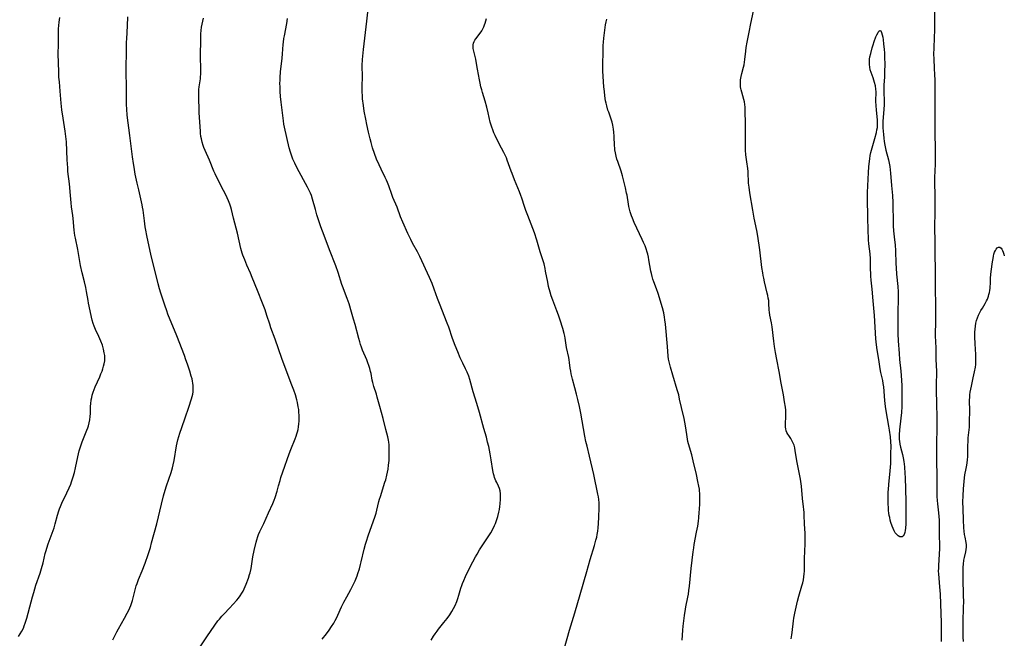
# Model space of a CAD drawing. Units: inches. Extents: x 2135193 to 2140640, y 181948 to 187416.
# Drawn here: x 2140388 to 2140640, y 182259 to 182417 of the extents above; entities that cross this region are included whole.
import ezdxf

# ---------------------------------------------------------------- set-up
doc = ezdxf.new("R2010")
doc.units = ezdxf.units.IN
doc.header["$MEASUREMENT"] = 0
doc.layers.add('c_29_T14S_R21E', color=155, linetype='Continuous')

msp = doc.modelspace()

# ---------------------------------------------------------------- linework, layer by layer
at = {"layer": 'c_29_T14S_R21E'}
for points, elevation in [([(2140493.47, 182258.51), (2140494.07, 182259.55), (2140494.45, 182260.15), (2140494.95, 182260.84), (2140495.36, 182261.37), (2140496.73, 182263.01), (2140497.52, 182264.03), (2140498.2, 182265), (2140498.73, 182265.83), (2140499.17, 182266.59), (2140499.56, 182267.37), (2140499.98, 182268.41), (2140500.25, 182269.17), (2140500.51, 182269.99), (2140501.04, 182271.8), (2140501.26, 182272.49), (2140501.44, 182272.99), (2140501.76, 182273.79), (2140502.2, 182274.78), (2140503.5, 182277.44), (2140504.07, 182278.53), (2140504.77, 182279.8), (2140505.17, 182280.49), (2140505.82, 182281.55), (2140507.5, 182284.11), (2140508.19, 182285.2), (2140508.66, 182285.97), (2140509.28, 182287.07), (2140509.66, 182287.81), (2140509.89, 182288.35), (2140510.09, 182288.85), (2140510.26, 182289.36), (2140510.48, 182290.09), (2140510.75, 182291.21), (2140510.87, 182291.89), (2140510.97, 182292.62), (2140511.05, 182293.3), (2140511.16, 182294.53), (2140511.19, 182295.09), (2140511.2, 182295.87), (2140511.11, 182296.68), (2140510.92, 182297.28), (2140510.68, 182297.81), (2140510.18, 182298.78), (2140509.97, 182299.24), (2140509.65, 182300.05), (2140509.52, 182300.45), (2140509.38, 182300.98), (2140509.2, 182301.85), (2140508.79, 182304.58), (2140508.54, 182306.11), (2140508.36, 182307.02), (2140508.16, 182307.94), (2140507.88, 182309.11), (2140507.55, 182310.36), (2140506.91, 182312.56), (2140505.77, 182316.66), (2140505.12, 182318.9), (2140504.22, 182321.89), (2140503.3, 182325.08), (2140503.03, 182325.93), (2140502.65, 182326.91), (2140502.26, 182327.75), (2140501.54, 182329.22), (2140500.9, 182330.62), (2140500.27, 182332.09), (2140499.6, 182333.74), (2140498.93, 182335.53), (2140497.95, 182338.42), (2140497.58, 182339.47), (2140495.58, 182344.49), (2140495.11, 182345.71), (2140494.26, 182348.14), (2140493.7, 182349.56), (2140493.05, 182351.1), (2140490.58, 182356.44), (2140489.93, 182357.69), (2140488.7, 182359.83), (2140488.22, 182360.76), (2140487.5, 182362.31), (2140486.23, 182365.18), (2140485.64, 182366.6), (2140484.74, 182369.03), (2140483.69, 182371.52), (2140483.38, 182372.3), (2140482.65, 182374.46), (2140482.3, 182375.38), (2140482.05, 182375.92), (2140481.74, 182376.58), (2140480.65, 182378.75), (2140480.14, 182379.86), (2140479.51, 182381.29), (2140478.97, 182382.72), (2140478.48, 182384.2), (2140478.1, 182385.52), (2140477.85, 182386.46), (2140477.43, 182388.22), (2140477, 182390.16), (2140476.74, 182391.47), (2140476.38, 182393.52), (2140476.16, 182395.01), (2140475.95, 182396.68), (2140475.88, 182397.53), (2140475.83, 182398.37), (2140475.8, 182399.14), (2140475.81, 182399.89), (2140475.88, 182402.31), (2140475.86, 182405.18), (2140475.92, 182406.72), (2140475.98, 182407.6), (2140476.16, 182409.32), (2140477.02, 182416.48), (2140477.5, 182421.14)], 1034), ([(2140465.65, 182258.77), (2140466.74, 182260.18), (2140467.42, 182261.11), (2140468.02, 182262), (2140468.58, 182262.9), (2140468.98, 182263.59), (2140469.34, 182264.3), (2140469.62, 182264.88), (2140470.57, 182267.02), (2140471.16, 182268.23), (2140471.88, 182269.57), (2140472.95, 182271.5), (2140473.64, 182272.86), (2140474.03, 182273.72), (2140474.53, 182274.98), (2140474.75, 182275.59), (2140475.12, 182276.7), (2140475.44, 182277.85), (2140475.61, 182278.5), (2140476.34, 182281.74), (2140476.7, 182283.07), (2140476.92, 182283.78), (2140477.39, 182285.16), (2140479.15, 182290.15), (2140479.38, 182290.91), (2140479.6, 182291.71), (2140480.1, 182293.91), (2140480.26, 182294.51), (2140480.48, 182295.24), (2140481.66, 182298.84), (2140481.86, 182299.48), (2140482.17, 182300.65), (2140482.33, 182301.4), (2140482.46, 182302.15), (2140482.59, 182303.18), (2140482.69, 182304.38), (2140482.75, 182306.26), (2140482.75, 182307.66), (2140482.72, 182308.35), (2140482.64, 182309.06), (2140482.55, 182309.62), (2140482.35, 182310.46), (2140481.88, 182312.27), (2140481.18, 182315.12), (2140480.31, 182318.21), (2140479.69, 182320.57), (2140479.46, 182321.33), (2140478.82, 182323.28), (2140478.53, 182324.3), (2140478.4, 182324.89), (2140478.1, 182326.58), (2140477.99, 182327.12), (2140477.8, 182327.85), (2140477.55, 182328.66), (2140477.3, 182329.36), (2140477.03, 182330.05), (2140475.95, 182332.52), (2140475.64, 182333.33), (2140475.42, 182333.98), (2140475.22, 182334.65), (2140474.98, 182335.51), (2140474.07, 182339.08), (2140473.66, 182340.45), (2140473.09, 182342.24), (2140472.48, 182344.35), (2140472.27, 182345.02), (2140472, 182345.77), (2140471.28, 182347.54), (2140470.94, 182348.44), (2140470.64, 182349.33), (2140469.71, 182352.34), (2140469.11, 182354.07), (2140467.49, 182358.12), (2140466.09, 182361.84), (2140465.31, 182364), (2140464.86, 182365.34), (2140464.29, 182367.11), (2140463.88, 182368.49), (2140463.17, 182371.07), (2140462.88, 182371.99), (2140462.62, 182372.66), (2140462.33, 182373.31), (2140461.9, 182374.15), (2140459.26, 182379.01), (2140458.61, 182380.26), (2140458.13, 182381.32), (2140457.84, 182382.06), (2140457.5, 182383.11), (2140457.2, 182384.19), (2140455.99, 182389.43), (2140455.84, 182390.27), (2140455.72, 182391.1), (2140455.51, 182393.15), (2140455.15, 182395.85), (2140455.01, 182397.27), (2140454.91, 182398.61), (2140454.86, 182399.78), (2140454.85, 182400.61), (2140454.86, 182401.44), (2140454.89, 182402.14), (2140455.01, 182403.58), (2140455.41, 182407.12), (2140455.5, 182408.16), (2140455.67, 182410.6), (2140455.73, 182411.18), (2140455.85, 182412.09), (2140455.97, 182412.79), (2140456.56, 182415.9), (2140456.79, 182417.22)], 1032), ([(2140527.44, 182256.27), (2140528.82, 182261.12), (2140530.16, 182265.5), (2140531.54, 182270.16), (2140533.23, 182276.08), (2140534.05, 182279.11), (2140535.15, 182282.73), (2140535.53, 182284.05), (2140535.72, 182284.81), (2140535.87, 182285.49), (2140536.01, 182286.34), (2140536.12, 182287.18), (2140536.21, 182288.3), (2140536.29, 182289.95), (2140536.38, 182292.31), (2140536.39, 182292.97), (2140536.37, 182293.62), (2140536.28, 182294.46), (2140536.18, 182295.09), (2140536.03, 182295.8), (2140534.95, 182300.84), (2140533.88, 182305.52), (2140533.25, 182308.03), (2140532.97, 182309.23), (2140532.69, 182310.64), (2140531.65, 182316.5), (2140531.32, 182318.14), (2140530.92, 182319.92), (2140530.57, 182321.33), (2140530.14, 182322.98), (2140529.56, 182325.13), (2140529.37, 182325.85), (2140529.21, 182326.53), (2140529.08, 182327.2), (2140528.98, 182327.93), (2140528.8, 182329.37), (2140528.7, 182330.09), (2140528.58, 182330.7), (2140528.03, 182333.26), (2140527.66, 182335.59), (2140527.56, 182336.1), (2140527.39, 182336.82), (2140527.04, 182338.07), (2140526.38, 182340.2), (2140525.95, 182341.52), (2140525.55, 182342.61), (2140524.48, 182345.28), (2140524.07, 182346.46), (2140523.8, 182347.36), (2140523.44, 182348.82), (2140523.22, 182349.91), (2140522.69, 182352.7), (2140522.55, 182353.38), (2140522.27, 182354.56), (2140522.13, 182355.06), (2140521.31, 182357.65), (2140520.45, 182360.65), (2140519.85, 182362.48), (2140519.45, 182363.58), (2140518.15, 182366.9), (2140517.65, 182368.24), (2140517.32, 182369.22), (2140516.63, 182371.36), (2140516.39, 182372.06), (2140516.05, 182372.96), (2140514.76, 182375.99), (2140514.1, 182377.64), (2140513.86, 182378.26), (2140513.22, 182380.14), (2140512.9, 182381.01), (2140512.65, 182381.61), (2140511.99, 182383.03), (2140511.43, 182384.13), (2140510.07, 182386.72), (2140509.77, 182387.34), (2140509.45, 182388.05), (2140509.17, 182388.77), (2140508.92, 182389.51), (2140508.68, 182390.27), (2140508.55, 182390.78), (2140508.02, 182393.13), (2140507.65, 182394.61), (2140507.22, 182396.12), (2140506.53, 182398.32), (2140506.35, 182398.96), (2140506.14, 182399.76), (2140505.95, 182400.67), (2140505.77, 182401.58), (2140505.31, 182404.31), (2140505.05, 182405.69), (2140504.82, 182406.81), (2140504.26, 182409.18), (2140504.2, 182409.58), (2140504.17, 182410.05), (2140504.2, 182410.51), (2140504.29, 182410.91), (2140504.45, 182411.33), (2140504.63, 182411.67), (2140504.85, 182412.01), (2140505.95, 182413.43), (2140506.36, 182414.04), (2140506.65, 182414.57), (2140506.89, 182415.07), (2140507.11, 182415.58), (2140507.26, 182416.01), (2140507.45, 182416.6), (2140507.62, 182417.2)], 1036), ([(2140557.52, 182258.54), (2140557.7, 182261.1), (2140557.8, 182262.12), (2140558.14, 182264.83), (2140558.37, 182266.43), (2140558.48, 182267.07), (2140559, 182269.47), (2140559.14, 182270.24), (2140559.29, 182271.18), (2140559.42, 182272.34), (2140559.85, 182276.8), (2140560.36, 182281.1), (2140560.5, 182282.13), (2140560.64, 182282.94), (2140561.25, 182286.07), (2140561.52, 182287.62), (2140561.69, 182288.89), (2140561.8, 182289.76), (2140561.93, 182291.17), (2140561.97, 182291.87), (2140562.04, 182293.44), (2140562.06, 182295.37), (2140562.04, 182296.02), (2140562.01, 182296.55), (2140561.96, 182297.08), (2140561.84, 182297.82), (2140561.59, 182299), (2140561.17, 182300.78), (2140560.37, 182304.27), (2140559.98, 182305.81), (2140559.18, 182308.61), (2140559.02, 182309.28), (2140558.83, 182310.39), (2140558.49, 182312.77), (2140558.24, 182314.16), (2140558.03, 182315.12), (2140557.35, 182317.93), (2140556.9, 182320.03), (2140556.66, 182321.11), (2140556.3, 182322.45), (2140555.19, 182326.19), (2140554.56, 182328.23), (2140554.37, 182328.89), (2140554.2, 182329.55), (2140554.06, 182330.26), (2140553.96, 182331.06), (2140553.81, 182333.52), (2140553.28, 182339.15), (2140553.15, 182340.26), (2140553.04, 182340.99), (2140552.83, 182342.07), (2140552.5, 182343.34), (2140551.4, 182347.02), (2140550.99, 182348.24), (2140550.34, 182349.95), (2140550.1, 182350.64), (2140549.88, 182351.34), (2140549.68, 182352.14), (2140549.55, 182352.73), (2140549.05, 182355.62), (2140548.91, 182356.32), (2140548.74, 182357.08), (2140548.6, 182357.6), (2140548.35, 182358.38), (2140548.07, 182359.15), (2140547.69, 182360.07), (2140547.35, 182360.81), (2140545.95, 182363.69), (2140545.3, 182365.11), (2140544.84, 182366.24), (2140544.63, 182366.83), (2140544.3, 182367.85), (2140544.11, 182368.53), (2140543.95, 182369.22), (2140543.84, 182369.83), (2140543.47, 182372.11), (2140543.36, 182372.65), (2140543.05, 182373.99), (2140542.31, 182377.05), (2140541.96, 182378.25), (2140541.09, 182380.67), (2140540.88, 182381.31), (2140540.67, 182382.1), (2140540.5, 182382.89), (2140540.38, 182383.69), (2140540.32, 182384.19), (2140540.29, 182384.68), (2140540.21, 182387.15), (2140540.13, 182388.22), (2140540.03, 182388.99), (2140539.94, 182389.5), (2140539.83, 182390), (2140539.64, 182390.72), (2140538.78, 182393.26), (2140538.6, 182393.83), (2140538.3, 182394.91), (2140538.14, 182395.57), (2140538, 182396.23), (2140537.81, 182397.45), (2140537.68, 182398.59), (2140537.58, 182399.76), (2140537.33, 182403.72), (2140537.28, 182405.16), (2140537.29, 182405.97), (2140537.36, 182408.17), (2140537.39, 182410.34), (2140537.43, 182411.14), (2140537.54, 182412.2), (2140538, 182415.57), (2140538.13, 182416.34), (2140538.27, 182417.03)], 1038)]:
    msp.add_lwpolyline(points, dxfattribs=dict(at, elevation=elevation))
for points in [[(2140623.77, 182258.17, 1042), (2140623.76, 182261.57, 1042), (2140623.74, 182263.07, 1042), (2140623.67, 182265.33, 1042), (2140623.49, 182270.31, 1042), (2140623.38, 182272.13, 1042), (2140623.07, 182275.44, 1042), (2140623.04, 182276.18, 1042), (2140623.05, 182276.9, 1042), (2140623.08, 182277.61, 1042), (2140623.28, 182280.5, 1042), (2140623.32, 182281.97, 1042), (2140623.31, 182282.93, 1042), (2140623.24, 182285.18, 1042), (2140623.27, 182288.13, 1042), (2140623.25, 182289.15, 1042), (2140623.2, 182290.09, 1042), (2140623.13, 182291.03, 1042), (2140622.83, 182293.3, 1042), (2140622.74, 182294.21, 1042), (2140622.7, 182295.18, 1042), (2140622.69, 182298.63, 1042), (2140622.6, 182306.16, 1042), (2140622.64, 182315.16, 1042), (2140622.54, 182319.11, 1042), (2140622.51, 182322.11, 1042), (2140622.52, 182324.15, 1042), (2140622.56, 182326.53, 1042), (2140622.55, 182327.15, 1042), (2140622.42, 182330.18, 1042), (2140622.37, 182333.16, 1042), (2140622.28, 182336.17, 1042), (2140622.34, 182340.18, 1042), (2140622.34, 182344.15, 1042), (2140622.25, 182348.17, 1042), (2140622.2, 182353, 1042), (2140622.13, 182357.16, 1042), (2140622.13, 182360.16, 1042), (2140622.09, 182363.85, 1042), (2140622.14, 182367.91, 1042), (2140622.14, 182370.38, 1042), (2140622.12, 182372.16, 1042), (2140622.06, 182375.17, 1042), (2140622.08, 182376.6, 1042), (2140622.2, 182380.05, 1042), (2140622.22, 182381.71, 1042), (2140622.13, 182390.16, 1042), (2140622.15, 182399.78, 1042), (2140622.13, 182401.56, 1042), (2140622.09, 182402.79, 1042), (2140622.02, 182404.5, 1042), (2140621.89, 182406.81, 1042), (2140621.85, 182408.16, 1042), (2140621.89, 182409.53, 1042), (2140622.02, 182412.47, 1042), (2140622.05, 182414.17, 1042), (2140622.07, 182420.83, 1042)], [(2140585.34, 182258.85, 1040), (2140585.51, 182259.86, 1040), (2140585.61, 182260.53, 1040), (2140585.98, 182263.45, 1040), (2140586.08, 182264.13, 1040), (2140586.31, 182265.42, 1040), (2140587, 182268.48, 1040), (2140587.33, 182269.76, 1040), (2140588.1, 182272.37, 1040), (2140588.33, 182273.21, 1040), (2140588.49, 182273.9, 1040), (2140588.64, 182274.71, 1040), (2140588.74, 182275.44, 1040), (2140588.81, 182276.17, 1040), (2140588.82, 182276.88, 1040), (2140588.78, 182278.56, 1040), (2140588.78, 182279.72, 1040), (2140588.83, 182280.92, 1040), (2140588.96, 182283.5, 1040), (2140588.99, 182284.5, 1040), (2140588.98, 182285.11, 1040), (2140588.94, 182285.85, 1040), (2140588.77, 182288.18, 1040), (2140588.73, 182290.53, 1040), (2140588.7, 182291.16, 1040), (2140588.65, 182291.86, 1040), (2140588.57, 182292.55, 1040), (2140588.28, 182294.67, 1040), (2140587.98, 182297.83, 1040), (2140587.74, 182299.64, 1040), (2140587.59, 182300.51, 1040), (2140586.92, 182303.87, 1040), (2140586.43, 182306.89, 1040), (2140586.29, 182307.62, 1040), (2140586.11, 182308.32, 1040), (2140585.99, 182308.67, 1040), (2140585.66, 182309.36, 1040), (2140585.26, 182310.01, 1040), (2140584.76, 182310.76, 1040), (2140584.52, 182311.15, 1040), (2140584.31, 182311.55, 1040), (2140584.13, 182311.99, 1040), (2140584, 182312.44, 1040), (2140583.93, 182312.93, 1040), (2140583.92, 182313.42, 1040), (2140583.93, 182313.97, 1040), (2140584.02, 182315.37, 1040), (2140584.03, 182315.99, 1040), (2140584.02, 182316.48, 1040), (2140583.98, 182317.22, 1040), (2140583.91, 182317.97, 1040), (2140583.71, 182319.4, 1040), (2140583.4, 182321.12, 1040), (2140582.81, 182324.17, 1040), (2140582.33, 182327.1, 1040), (2140581.7, 182330.21, 1040), (2140581.39, 182331.98, 1040), (2140581.16, 182333.48, 1040), (2140580.98, 182334.84, 1040), (2140580.56, 182338.54, 1040), (2140580.38, 182339.55, 1040), (2140579.96, 182341.48, 1040), (2140579.84, 182342.24, 1040), (2140579.78, 182342.79, 1040), (2140579.71, 182344.51, 1040), (2140579.65, 182345.19, 1040), (2140579.55, 182345.86, 1040), (2140579.42, 182346.53, 1040), (2140579.28, 182347.14, 1040), (2140578.58, 182349.95, 1040), (2140578.37, 182350.92, 1040), (2140578.23, 182351.62, 1040), (2140578.12, 182352.28, 1040), (2140577.92, 182353.63, 1040), (2140577.37, 182358.13, 1040), (2140576.86, 182361.68, 1040), (2140576.62, 182363.12, 1040), (2140575.97, 182366.21, 1040), (2140575.58, 182368.29, 1040), (2140574.84, 182372.71, 1040), (2140574.62, 182374.13, 1040), (2140574.51, 182375.15, 1040), (2140574.47, 182375.7, 1040), (2140574.41, 182377.57, 1040), (2140574.37, 182378.15, 1040), (2140574.29, 182378.93, 1040), (2140574.04, 182380.62, 1040), (2140573.88, 182381.84, 1040), (2140573.82, 182382.44, 1040), (2140573.74, 182383.62, 1040), (2140573.71, 182384.78, 1040), (2140573.73, 182387.85, 1040), (2140573.71, 182390.15, 1040), (2140573.65, 182393.78, 1040), (2140573.61, 182394.61, 1040), (2140573.56, 182395.27, 1040), (2140573.46, 182395.92, 1040), (2140573.31, 182396.53, 1040), (2140572.76, 182398.39, 1040), (2140572.61, 182398.97, 1040), (2140572.54, 182399.34, 1040), (2140572.48, 182399.8, 1040), (2140572.43, 182400.68, 1040), (2140572.46, 182401.56, 1040), (2140572.58, 182402.36, 1040), (2140572.75, 182403.16, 1040), (2140573.23, 182404.82, 1040), (2140573.37, 182405.39, 1040), (2140573.49, 182406.04, 1040), (2140573.57, 182406.71, 1040), (2140573.8, 182408.87, 1040), (2140573.93, 182409.78, 1040), (2140574.15, 182411.14, 1040), (2140574.7, 182414.15, 1040), (2140574.97, 182415.54, 1040), (2140575.86, 182419.5, 1040)], [(2140388.05, 182259.45, 1026), (2140388.52, 182260.14, 1026), (2140388.94, 182260.86, 1026), (2140389.31, 182261.61, 1026), (2140389.56, 182262.23, 1026), (2140389.79, 182262.87, 1026), (2140390.19, 182264.17, 1026), (2140391.28, 182268.36, 1026), (2140391.61, 182269.56, 1026), (2140391.95, 182270.71, 1026), (2140392.54, 182272.55, 1026), (2140393.62, 182275.65, 1026), (2140393.97, 182276.79, 1026), (2140394.35, 182278.26, 1026), (2140394.92, 182280.66, 1026), (2140395.13, 182281.46, 1026), (2140395.29, 182282.03, 1026), (2140395.67, 182283.14, 1026), (2140396.7, 182285.85, 1026), (2140397.17, 182287.24, 1026), (2140397.45, 182288.23, 1026), (2140398.01, 182290.42, 1026), (2140398.34, 182291.53, 1026), (2140398.55, 182292.09, 1026), (2140398.77, 182292.65, 1026), (2140399.16, 182293.52, 1026), (2140400.42, 182296.12, 1026), (2140401.02, 182297.42, 1026), (2140401.4, 182298.34, 1026), (2140401.63, 182298.98, 1026), (2140402.05, 182300.23, 1026), (2140402.36, 182301.33, 1026), (2140402.66, 182302.56, 1026), (2140403.23, 182305.37, 1026), (2140403.39, 182306.07, 1026), (2140403.59, 182306.85, 1026), (2140403.83, 182307.61, 1026), (2140404.37, 182309.13, 1026), (2140405.55, 182312.16, 1026), (2140405.76, 182312.72, 1026), (2140405.95, 182313.28, 1026), (2140406.16, 182314.03, 1026), (2140406.31, 182314.78, 1026), (2140406.41, 182315.59, 1026), (2140406.45, 182316.38, 1026), (2140406.47, 182318.22, 1026), (2140406.52, 182318.83, 1026), (2140406.65, 182319.87, 1026), (2140406.77, 182320.46, 1026), (2140406.92, 182321.05, 1026), (2140407.15, 182321.8, 1026), (2140407.4, 182322.49, 1026), (2140407.69, 182323.18, 1026), (2140408.83, 182325.75, 1026), (2140409.12, 182326.47, 1026), (2140409.4, 182327.19, 1026), (2140409.62, 182327.83, 1026), (2140409.8, 182328.43, 1026), (2140409.94, 182329.03, 1026), (2140410.08, 182329.87, 1026), (2140410.11, 182330.54, 1026), (2140410.08, 182331.23, 1026), (2140409.99, 182331.91, 1026), (2140409.81, 182332.77, 1026), (2140409.49, 182333.83, 1026), (2140409.11, 182334.85, 1026), (2140408.61, 182336.02, 1026), (2140407.74, 182337.85, 1026), (2140407.37, 182338.69, 1026), (2140407.13, 182339.35, 1026), (2140406.88, 182340.25, 1026), (2140405.98, 182344.51, 1026), (2140405.85, 182345.2, 1026), (2140405.46, 182347.51, 1026), (2140405.24, 182348.58, 1026), (2140404.9, 182350, 1026), (2140404.33, 182352.26, 1026), (2140403.9, 182354.2, 1026), (2140403.19, 182358.24, 1026), (2140402.59, 182361.15, 1026), (2140402.47, 182361.82, 1026), (2140402.36, 182362.49, 1026), (2140402.28, 182363.18, 1026), (2140402.05, 182366.13, 1026), (2140401.95, 182366.95, 1026), (2140401.62, 182369.14, 1026), (2140401.49, 182370.17, 1026), (2140401.32, 182372.02, 1026), (2140401.07, 182374.99, 1026), (2140400.71, 182378.18, 1026), (2140400.63, 182379.08, 1026), (2140400.48, 182381.17, 1026), (2140400.3, 182385.73, 1026), (2140400.18, 182387.12, 1026), (2140399.99, 182388.44, 1026), (2140399.62, 182390.69, 1026), (2140399.46, 182391.74, 1026), (2140399.18, 182393.88, 1026), (2140399.01, 182395.62, 1026), (2140398.75, 182398.66, 1026), (2140398.51, 182401.04, 1026), (2140398.41, 182402.19, 1026), (2140398.35, 182403.22, 1026), (2140398.27, 182406.21, 1026), (2140398.24, 182407.84, 1026), (2140398.3, 182410.92, 1026), (2140398.27, 182413.82, 1026), (2140398.29, 182414.59, 1026), (2140398.35, 182415.42, 1026), (2140398.45, 182416.24, 1026), (2140398.64, 182417.42, 1026)], [(2140412.15, 182258.65, 1028), (2140413.16, 182260.63, 1028), (2140413.6, 182261.44, 1028), (2140415.18, 182264.16, 1028), (2140415.86, 182265.39, 1028), (2140416.33, 182266.33, 1028), (2140416.53, 182266.78, 1028), (2140416.76, 182267.35, 1028), (2140417.03, 182268.18, 1028), (2140417.18, 182268.7, 1028), (2140417.86, 182271.36, 1028), (2140418.16, 182272.4, 1028), (2140418.37, 182273.03, 1028), (2140418.72, 182274.02, 1028), (2140419.66, 182276.27, 1028), (2140420.39, 182278.16, 1028), (2140421.16, 182280.38, 1028), (2140421.75, 182282.21, 1028), (2140422.08, 182283.39, 1028), (2140423.36, 182288.19, 1028), (2140424.59, 182293.28, 1028), (2140425.14, 182295.41, 1028), (2140425.55, 182296.86, 1028), (2140425.89, 182297.93, 1028), (2140427.07, 182301.35, 1028), (2140427.42, 182302.52, 1028), (2140427.61, 182303.26, 1028), (2140427.83, 182304.35, 1028), (2140428.43, 182308.12, 1028), (2140428.59, 182308.93, 1028), (2140428.76, 182309.66, 1028), (2140429, 182310.54, 1028), (2140429.27, 182311.41, 1028), (2140429.77, 182312.83, 1028), (2140430.67, 182315.25, 1028), (2140431.56, 182318.04, 1028), (2140432.28, 182320.17, 1028), (2140432.44, 182320.74, 1028), (2140432.57, 182321.32, 1028), (2140432.65, 182321.89, 1028), (2140432.69, 182322.46, 1028), (2140432.7, 182322.94, 1028), (2140432.67, 182323.51, 1028), (2140432.61, 182324.09, 1028), (2140432.5, 182324.65, 1028), (2140432.38, 182325.21, 1028), (2140432.19, 182325.92, 1028), (2140431.82, 182327.19, 1028), (2140431.24, 182328.95, 1028), (2140430.83, 182330.12, 1028), (2140430.44, 182331.17, 1028), (2140428.48, 182336.23, 1028), (2140426.25, 182341.73, 1028), (2140425.93, 182342.58, 1028), (2140425.43, 182344, 1028), (2140424.41, 182347.09, 1028), (2140424.07, 182348.23, 1028), (2140423.74, 182349.48, 1028), (2140423.15, 182351.95, 1028), (2140421.97, 182356.64, 1028), (2140420.83, 182361.85, 1028), (2140420.56, 182363.21, 1028), (2140420.41, 182364.06, 1028), (2140420.21, 182365.54, 1028), (2140419.9, 182368.31, 1028), (2140419.78, 182369.09, 1028), (2140419.67, 182369.67, 1028), (2140419.5, 182370.45, 1028), (2140418.77, 182373.48, 1028), (2140418.38, 182375.18, 1028), (2140417.9, 182377.47, 1028), (2140417.57, 182379.25, 1028), (2140417.42, 182380.2, 1028), (2140417.18, 182381.88, 1028), (2140416.53, 182387.36, 1028), (2140415.86, 182392.5, 1028), (2140415.72, 182394.04, 1028), (2140415.66, 182395.25, 1028), (2140415.65, 182396.15, 1028), (2140415.69, 182399.69, 1028), (2140415.6, 182403.6, 1028), (2140415.59, 182405.14, 1028), (2140415.69, 182408.17, 1028), (2140415.67, 182410.33, 1028), (2140415.67, 182411.18, 1028), (2140415.7, 182411.98, 1028), (2140415.87, 182415.36, 1028), (2140416, 182417.62, 1028)], [(2140434.1, 182256.31, 1030), (2140436.17, 182259.41, 1030), (2140438.22, 182262.36, 1030), (2140439.01, 182263.43, 1030), (2140439.38, 182263.91, 1030), (2140440, 182264.63, 1030), (2140440.58, 182265.26, 1030), (2140441.94, 182266.68, 1030), (2140442.88, 182267.69, 1030), (2140443.8, 182268.73, 1030), (2140444.23, 182269.25, 1030), (2140444.68, 182269.86, 1030), (2140445.09, 182270.49, 1030), (2140445.41, 182271.07, 1030), (2140445.69, 182271.65, 1030), (2140446.2, 182272.84, 1030), (2140446.79, 182274.4, 1030), (2140447.07, 182275.27, 1030), (2140447.21, 182275.75, 1030), (2140447.45, 182276.85, 1030), (2140447.95, 182279.84, 1030), (2140448.26, 182281.44, 1030), (2140448.74, 182283.57, 1030), (2140448.9, 182284.17, 1030), (2140449.15, 182284.96, 1030), (2140449.35, 182285.5, 1030), (2140449.69, 182286.28, 1030), (2140450.7, 182288.33, 1030), (2140451.92, 182291.07, 1030), (2140453.01, 182293.45, 1030), (2140453.36, 182294.29, 1030), (2140453.61, 182294.96, 1030), (2140454.13, 182296.53, 1030), (2140454.51, 182297.89, 1030), (2140454.86, 182299.28, 1030), (2140455.08, 182300.07, 1030), (2140455.54, 182301.49, 1030), (2140457.15, 182306.1, 1030), (2140457.58, 182307.21, 1030), (2140458.72, 182309.94, 1030), (2140458.96, 182310.57, 1030), (2140459.17, 182311.2, 1030), (2140459.33, 182311.74, 1030), (2140459.46, 182312.28, 1030), (2140459.59, 182312.99, 1030), (2140459.68, 182313.72, 1030), (2140459.73, 182314.45, 1030), (2140459.75, 182315.18, 1030), (2140459.74, 182315.85, 1030), (2140459.69, 182316.74, 1030), (2140459.62, 182317.43, 1030), (2140459.53, 182318.11, 1030), (2140459.32, 182319.17, 1030), (2140459.15, 182319.86, 1030), (2140458.78, 182321.12, 1030), (2140458.38, 182322.31, 1030), (2140457.91, 182323.6, 1030), (2140455.88, 182328.8, 1030), (2140455.28, 182330.43, 1030), (2140453.58, 182335.39, 1030), (2140452.55, 182338.26, 1030), (2140452.23, 182339.21, 1030), (2140451.53, 182341.39, 1030), (2140451.03, 182342.83, 1030), (2140450.38, 182344.51, 1030), (2140449.07, 182347.76, 1030), (2140447.76, 182351.11, 1030), (2140447.32, 182352.17, 1030), (2140446.41, 182354.26, 1030), (2140445.86, 182355.59, 1030), (2140445.4, 182356.79, 1030), (2140445.21, 182357.33, 1030), (2140444.88, 182358.49, 1030), (2140443.97, 182362.43, 1030), (2140442.95, 182366.22, 1030), (2140442.44, 182368.43, 1030), (2140442.27, 182369.04, 1030), (2140442.02, 182369.79, 1030), (2140441.69, 182370.63, 1030), (2140441.35, 182371.4, 1030), (2140440.99, 182372.16, 1030), (2140440.43, 182373.29, 1030), (2140438.79, 182376.48, 1030), (2140438.26, 182377.57, 1030), (2140437.95, 182378.26, 1030), (2140436.82, 182381.02, 1030), (2140435.71, 182383.53, 1030), (2140435.41, 182384.26, 1030), (2140435.23, 182384.78, 1030), (2140434.97, 182385.62, 1030), (2140434.77, 182386.48, 1030), (2140434.66, 182387.06, 1030), (2140434.55, 182387.93, 1030), (2140434.51, 182388.44, 1030), (2140434.25, 182393.16, 1030), (2140434.09, 182397.64, 1030), (2140434.09, 182398.36, 1030), (2140434.12, 182399.07, 1030), (2140434.2, 182399.75, 1030), (2140434.52, 182401.77, 1030), (2140434.58, 182402.28, 1030), (2140434.64, 182402.96, 1030), (2140434.67, 182403.84, 1030), (2140434.67, 182404.72, 1030), (2140434.57, 182407.04, 1030), (2140434.54, 182408.34, 1030), (2140434.65, 182411.13, 1030), (2140434.64, 182413.33, 1030), (2140434.69, 182414.13, 1030), (2140434.81, 182415.02, 1030), (2140435.28, 182417.27, 1030)], [(2140629.36, 182258.19, 1044), (2140629.32, 182259.29, 1044), (2140629.3, 182260.16, 1044), (2140629.3, 182261.29, 1044), (2140629.33, 182263.16, 1044), (2140629.43, 182267.01, 1044), (2140629.45, 182268.27, 1044), (2140629.42, 182270.02, 1044), (2140629.28, 182274.16, 1044), (2140629.27, 182275, 1044), (2140629.29, 182276.46, 1044), (2140629.33, 182277.2, 1044), (2140629.39, 182277.93, 1044), (2140629.51, 182278.94, 1044), (2140629.65, 182279.67, 1044), (2140629.99, 182281.12, 1044), (2140630.11, 182281.69, 1044), (2140630.17, 182282.26, 1044), (2140630.15, 182282.85, 1044), (2140630.08, 182283.44, 1044), (2140629.8, 182284.85, 1044), (2140629.68, 182285.52, 1044), (2140629.58, 182286.37, 1044), (2140629.5, 182287.24, 1044), (2140629.38, 182289.22, 1044), (2140629.29, 182292.07, 1044), (2140629.25, 182293.86, 1044), (2140629.28, 182295.34, 1044), (2140629.37, 182297.16, 1044), (2140629.53, 182299.05, 1044), (2140629.64, 182299.98, 1044), (2140629.76, 182300.74, 1044), (2140630.07, 182302.34, 1044), (2140630.23, 182303.23, 1044), (2140630.39, 182304.49, 1044), (2140630.48, 182305.52, 1044), (2140630.5, 182306.14, 1044), (2140630.51, 182308.27, 1044), (2140630.54, 182309.15, 1044), (2140630.61, 182310.14, 1044), (2140630.83, 182312.23, 1044), (2140630.88, 182312.86, 1044), (2140630.95, 182314.51, 1044), (2140630.99, 182316.88, 1044), (2140630.96, 182319.84, 1044), (2140630.98, 182320.48, 1044), (2140631.02, 182321.13, 1044), (2140631.11, 182321.86, 1044), (2140631.24, 182322.64, 1044), (2140631.4, 182323.4, 1044), (2140631.9, 182325.45, 1044), (2140632.24, 182327.05, 1044), (2140632.42, 182328.18, 1044), (2140632.5, 182328.91, 1044), (2140632.55, 182329.63, 1044), (2140632.56, 182330.17, 1044), (2140632.56, 182330.71, 1044), (2140632.53, 182331.42, 1044), (2140632.36, 182334.16, 1044), (2140632.3, 182335.95, 1044), (2140632.32, 182337.16, 1044), (2140632.36, 182337.94, 1044), (2140632.44, 182338.7, 1044), (2140632.56, 182339.41, 1044), (2140632.74, 182340.13, 1044), (2140632.97, 182340.84, 1044), (2140633.24, 182341.49, 1044), (2140633.49, 182342.02, 1044), (2140633.83, 182342.67, 1044), (2140634.2, 182343.31, 1044), (2140634.93, 182344.46, 1044), (2140635.3, 182345.15, 1044), (2140635.48, 182345.56, 1044), (2140635.76, 182346.32, 1044), (2140635.9, 182346.78, 1044), (2140636.02, 182347.24, 1044), (2140636.13, 182347.79, 1044), (2140636.2, 182348.34, 1044), (2140636.24, 182348.87, 1044), (2140636.26, 182349.4, 1044), (2140636.29, 182350.9, 1044), (2140636.36, 182351.86, 1044), (2140636.44, 182352.59, 1044), (2140636.8, 182355.11, 1044), (2140636.94, 182355.99, 1044), (2140637.04, 182356.55, 1044), (2140637.17, 182357.08, 1044), (2140637.33, 182357.57, 1044), (2140637.52, 182358.01, 1044), (2140637.73, 182358.37, 1044), (2140637.95, 182358.65, 1044), (2140638.3, 182358.88, 1044), (2140638.64, 182358.86, 1044), (2140639, 182358.56, 1044), (2140639.17, 182358.3, 1044), (2140639.34, 182358, 1044), (2140639.53, 182357.56, 1044), (2140639.7, 182357.07, 1044), (2140639.81, 182356.66, 1044)]]:
    msp.add_polyline3d(points, dxfattribs=at)
msp.add_polyline3d([(2140610.8, 182303.66, 1042), (2140610.87, 182306.14, 1042), (2140610.88, 182308.09, 1042), (2140610.84, 182309.14, 1042), (2140610.73, 182310.44, 1042), (2140610.51, 182312.15, 1042), (2140610.35, 182313.18, 1042), (2140609.65, 182317.1, 1042), (2140609.48, 182318.2, 1042), (2140609.31, 182319.68, 1042), (2140609.02, 182323.18, 1042), (2140608.9, 182324.04, 1042), (2140608.76, 182324.79, 1042), (2140608.28, 182326.82, 1042), (2140608.1, 182327.79, 1042), (2140607.74, 182330.14, 1042), (2140607.32, 182332.64, 1042), (2140607.16, 182333.92, 1042), (2140607.04, 182335.46, 1042), (2140606.68, 182341.44, 1042), (2140606.33, 182345.17, 1042), (2140606.09, 182348.13, 1042), (2140605.84, 182350.41, 1042), (2140605.75, 182351.42, 1042), (2140605.7, 182352.25, 1042), (2140605.68, 182353.08, 1042), (2140605.62, 182355.88, 1042), (2140605.54, 182357.1, 1042), (2140605.23, 182359.73, 1042), (2140605.16, 182360.73, 1042), (2140604.97, 182366.17, 1042), (2140604.87, 182371.53, 1042), (2140604.88, 182372.82, 1042), (2140605.11, 182377.86, 1042), (2140605.2, 182379.31, 1042), (2140605.28, 182380.1, 1042), (2140605.44, 182381.37, 1042), (2140605.58, 182382.21, 1042), (2140605.75, 182383.04, 1042), (2140606.04, 182384.16, 1042), (2140606.74, 182386.56, 1042), (2140607.16, 182388.14, 1042), (2140607.29, 182388.77, 1042), (2140607.39, 182389.39, 1042), (2140607.45, 182390.01, 1042), (2140607.46, 182390.34, 1042), (2140607.43, 182391.24, 1042), (2140607.14, 182393.9, 1042), (2140607.07, 182394.87, 1042), (2140607.02, 182396.13, 1042), (2140607.06, 182398.5, 1042), (2140607.02, 182399.19, 1042), (2140606.91, 182399.98, 1042), (2140606.7, 182400.86, 1042), (2140606.53, 182401.45, 1042), (2140606.34, 182402.03, 1042), (2140605.8, 182403.45, 1042), (2140605.59, 182404.1, 1042), (2140605.44, 182404.77, 1042), (2140605.35, 182405.48, 1042), (2140605.35, 182406.19, 1042), (2140605.4, 182406.82, 1042), (2140605.5, 182407.44, 1042), (2140605.69, 182408.3, 1042), (2140606.08, 182409.74, 1042), (2140606.32, 182410.52, 1042), (2140606.6, 182411.34, 1042), (2140607.04, 182412.51, 1042), (2140607.26, 182413, 1042), (2140607.6, 182413.67, 1042), (2140607.77, 182413.96, 1042), (2140608.04, 182414.18, 1042), (2140608.31, 182414.03, 1042), (2140608.48, 182413.59, 1042), (2140608.62, 182413.04, 1042), (2140608.75, 182412.43, 1042), (2140608.86, 182411.74, 1042), (2140609, 182410.76, 1042), (2140609.15, 182409.27, 1042), (2140609.21, 182408.42, 1042), (2140609.25, 182407.45, 1042), (2140609.27, 182405.38, 1042), (2140609.24, 182403.78, 1042), (2140609.18, 182402.33, 1042), (2140609.05, 182400.17, 1042), (2140609.03, 182399.47, 1042), (2140609.04, 182398.39, 1042), (2140609.11, 182396.17, 1042), (2140609.09, 182395.22, 1042), (2140609.04, 182393.97, 1042), (2140608.83, 182390.99, 1042), (2140608.8, 182390.13, 1042), (2140608.81, 182389.27, 1042), (2140608.86, 182388.42, 1042), (2140608.93, 182387.57, 1042), (2140609.03, 182386.67, 1042), (2140609.15, 182385.77, 1042), (2140609.31, 182384.88, 1042), (2140609.59, 182383.57, 1042), (2140610.22, 182381.09, 1042), (2140610.38, 182380.32, 1042), (2140610.54, 182379.46, 1042), (2140610.67, 182378.59, 1042), (2140610.77, 182377.73, 1042), (2140611, 182374.58, 1042), (2140611.22, 182372.02, 1042), (2140611.34, 182370.26, 1042), (2140611.38, 182369.04, 1042), (2140611.39, 182366, 1042), (2140611.44, 182364.28, 1042), (2140611.54, 182363.03, 1042), (2140611.81, 182360.68, 1042), (2140611.92, 182359.46, 1042), (2140612.02, 182357.91, 1042), (2140612.13, 182354.71, 1042), (2140612.18, 182353.6, 1042), (2140612.32, 182351.98, 1042), (2140612.63, 182348.79, 1042), (2140612.7, 182347.42, 1042), (2140612.71, 182346.63, 1042), (2140612.7, 182345.17, 1042), (2140612.6, 182342.72, 1042), (2140612.58, 182341.63, 1042), (2140612.6, 182339.73, 1042), (2140612.65, 182336.74, 1042), (2140612.73, 182334.9, 1042), (2140612.96, 182331.68, 1042), (2140613.08, 182330.17, 1042), (2140613.36, 182327.16, 1042), (2140613.53, 182324.87, 1042), (2140613.6, 182323.48, 1042), (2140613.64, 182320.36, 1042), (2140613.64, 182318.76, 1042), (2140613.62, 182318.16, 1042), (2140613.54, 182316.65, 1042), (2140613.41, 182315.18, 1042), (2140613.06, 182312.19, 1042), (2140612.97, 182310.92, 1042), (2140612.96, 182310.27, 1042), (2140612.97, 182309.77, 1042), (2140613.01, 182309.29, 1042), (2140613.13, 182308.54, 1042), (2140613.29, 182307.8, 1042), (2140613.81, 182305.91, 1042), (2140613.99, 182305.04, 1042), (2140614.13, 182304.15, 1042), (2140614.29, 182302.75, 1042), (2140614.44, 182301.1, 1042), (2140614.5, 182300.08, 1042), (2140614.7, 182293.97, 1042), (2140614.7, 182292.7, 1042), (2140614.64, 182288.21, 1042), (2140614.57, 182287.11, 1042), (2140614.5, 182286.51, 1042), (2140614.39, 182285.98, 1042), (2140614.23, 182285.54, 1042), (2140613.96, 182285.13, 1042), (2140613.72, 182284.95, 1042), (2140613.43, 182284.89, 1042), (2140613.12, 182284.94, 1042), (2140612.67, 182285.18, 1042), (2140612.16, 182285.68, 1042), (2140611.94, 182285.97, 1042), (2140611.65, 182286.47, 1042), (2140611.39, 182287.03, 1042), (2140611.16, 182287.64, 1042), (2140610.84, 182288.61, 1042), (2140610.68, 182289.2, 1042), (2140610.54, 182289.81, 1042), (2140610.43, 182290.38, 1042), (2140610.34, 182290.96, 1042), (2140610.26, 182291.63, 1042), (2140610.21, 182292.31, 1042), (2140610.17, 182293.31, 1042), (2140610.16, 182294.62, 1042), (2140610.19, 182296.37, 1042), (2140610.23, 182297.02, 1042), (2140610.32, 182298.24, 1042), (2140610.67, 182301.72, 1042)], close=True, dxfattribs=at)

doc.saveas('drawing.dxf')
